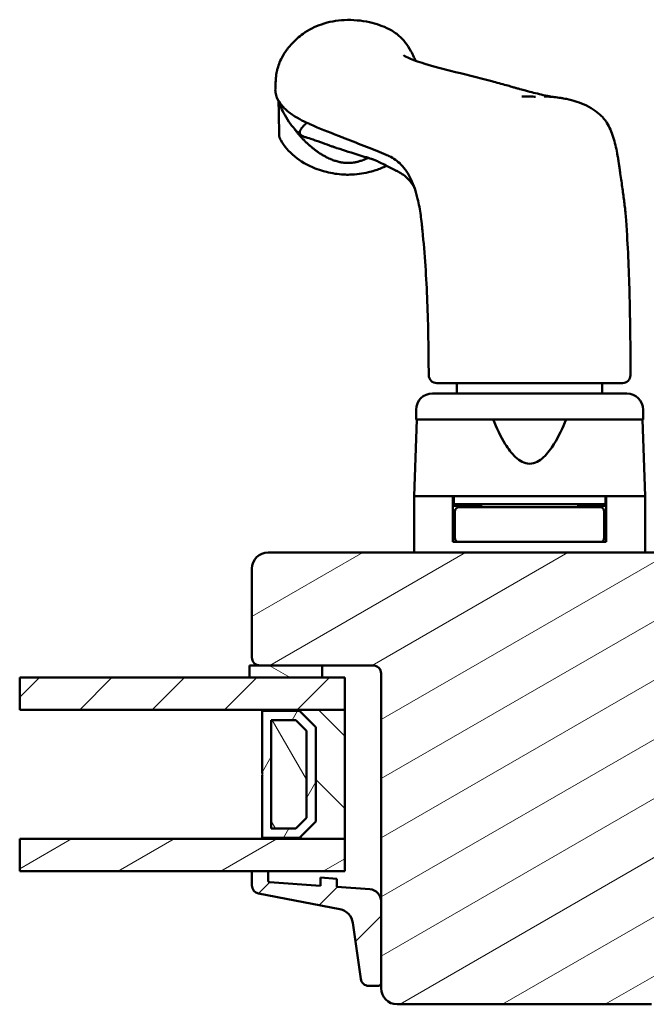
# Model space of a CAD drawing. Units: millimetres. Extents: x 13 to 821, y 10 to 287.
# Drawn here: x 268 to 306, y 60 to 121 of the extents above; entities that cross this region are included whole.
import ezdxf

# ---------------------------------------------------------------- set-up
doc = ezdxf.new("R2010")
doc.units = ezdxf.units.MM
for name, color, linetype, lineweight in [('Break Line (ISO)', 7, 'Continuous', 50), ('Hatch (ISO)', 8, 'Continuous', 18), ('Visible (ISO)', 7, 'Continuous', 50)]:
    doc.layers.add(name, color=color, linetype=linetype, lineweight=lineweight)
pattern_1 = [(30, (206.8576, 2e-07), (-1.5875, 2.74963), [])]
pattern_2 = [(45, (206.8576, 2e-07), (-2.24506, 2.24506), [])]

msp = doc.modelspace()

# ---------------------------------------------------------------- hatches: boundary and pattern name
at = {"layer": 'Hatch (ISO)'}
h = msp.add_hatch(dxfattribs=at)
h.set_pattern_fill('ANSI31', color=256, scale=25.4, angle=-14.999978, style=0)
h.set_pattern_definition(pattern_1)
edge = h.paths.add_edge_path()
edge.add_line((306.4787, 70.8176), (310.7237, 70.8176))
edge.add_line((310.7237, 70.8176), (310.9287, 71.0619))
edge.add_line((310.9287, 71.0619), (310.9302, 71.0638))
edge.add_line((310.9302, 71.0638), (310.9287, 71.0728))
edge.add_line((310.9287, 71.0728), (308.1483, 86.8413))
edge.add_ellipse((307.1634, 86.6676), major_axis=(-0.1736, 0.9848), ratio=1, start_angle=270, end_angle=350)
edge.add_line((307.1634, 87.6676), (282.9737, 87.6676))
edge.add_ellipse((282.9737, 86.6676), major_axis=(-1, 0), ratio=1, start_angle=270, end_angle=360)
edge.add_line((281.9737, 86.6676), (281.9737, 81.1676))
edge.add_ellipse((282.4737, 81.1676), major_axis=(0, -0.5), ratio=1, start_angle=270, end_angle=360)
edge.add_line((282.4737, 80.6676), (286.3237, 80.6676))
edge.add_line((286.3237, 80.6676), (289.4737, 80.6676))
edge.add_ellipse((289.4737, 80.1676), major_axis=(0.5, 0), ratio=1, start_angle=0, end_angle=90, ccw=False)
edge.add_line((289.9737, 80.1676), (289.9737, 66.0529))
edge.add_line((289.9737, 66.0529), (289.9737, 60.9617))
edge.add_line((289.9737, 60.9617), (289.9737, 60.6676))
edge.add_ellipse((290.9737, 60.6676), major_axis=(0, -1), ratio=1, start_angle=270, end_angle=360)
edge.add_line((290.9737, 59.6676), (306.7237, 59.6676))
edge.add_line((306.7237, 59.6676), (306.7237, 60.1676))
edge.add_line((306.7237, 60.1676), (313.9737, 60.1676))
edge.add_ellipse((313.9737, 61.1676), major_axis=(1, 0), ratio=1, start_angle=270, end_angle=360)
edge.add_line((314.9737, 61.1676), (314.9737, 61.4176))
edge.add_line((314.9737, 61.4176), (315.9737, 61.4176))
edge.add_ellipse((315.9737, 62.4176), major_axis=(1, 0), ratio=1, start_angle=270, end_angle=360)
edge.add_line((316.9737, 62.4176), (316.9737, 67.6676))
edge.add_ellipse((315.9737, 67.6676), major_axis=(0, 1), ratio=1, start_angle=270, end_angle=360)
edge.add_line((315.9737, 68.6676), (315.8287, 68.6676))
edge.add_line((315.8287, 68.6676), (315.7519, 68.6676))
edge.add_line((315.7519, 68.6676), (310.9737, 68.6676))
edge.add_line((310.9737, 68.6676), (310.9737, 68.8176))
edge.add_line((310.9737, 68.8176), (306.4787, 68.8176))
edge.add_line((306.4787, 68.8176), (306.4787, 69.0676))
edge.add_line((306.4787, 69.0676), (306.4787, 70.8176))
h = msp.add_hatch(dxfattribs=at)
h.set_pattern_fill('ANSI31', color=256, scale=25.4, angle=105.000246, style=0)
h.set_pattern_definition([(150.0002, (206.8576, 2e-07), (-1.58749, -2.74964), [])])
h.paths.add_polyline_path([(286.3237, 79.9176), (286.3237, 80.6676), (282.4737, 80.6676), (281.8237, 80.6676), (281.8237, 79.9176)])
h = msp.add_hatch(dxfattribs=at)
h.set_pattern_fill('ANSI31', color=256, scale=25.4, style=0)
h.set_pattern_definition(pattern_2)
h.paths.add_polyline_path([(267.5899, 77.9176), (267.5899, 79.9176), (281.8237, 79.9176), (286.3237, 79.9176), (287.7237, 79.9176), (287.7237, 77.9176), (282.5987, 77.9176)])
h = msp.add_hatch(dxfattribs=at)
h.set_pattern_fill('ANSI31', color=256, scale=25.4, angle=90.00021, style=0)
h.set_pattern_definition([(135.0002, (206.8576, 2e-07), (-2.24506, -2.24507), [])])
h.paths.add_polyline_path([(282.5987, 69.9176), (287.7237, 69.9176), (287.7237, 77.9176), (282.5987, 77.9176), (282.5987, 77.8476), (284.9237, 77.8476), (285.9237, 76.8476), (285.9237, 70.9876), (284.9237, 69.9876), (282.5987, 69.9876)])
h = msp.add_hatch(dxfattribs=at)
h.set_pattern_fill('ANSI31', color=256, scale=25.4, angle=14.999978, style=0)
h.set_pattern_definition([(60, (206.8576, 2e-07), (-2.74963, 1.5875), [])])
h.paths.add_polyline_path([(284.9237, 69.9876), (285.9237, 70.9876), (285.9237, 76.8476), (284.9237, 77.8476), (282.5987, 77.8476), (282.5987, 73.9676), (282.6487, 73.9176), (282.5987, 73.8676), (282.5987, 69.9876)])
h.paths.add_polyline_path([(283.1737, 70.5626), (283.1737, 77.2726), (284.6855, 77.2726), (285.3487, 76.6094), (285.3487, 71.2258), (284.6855, 70.5626)], flags=0)
h = msp.add_hatch(dxfattribs=at)
h.set_pattern_fill('ANSI31', color=256, scale=25.4, angle=75.000175, style=0)
h.set_pattern_definition([(120.0002, (206.8576, 2e-07), (-2.74963, -1.58751), [])])
h.paths.add_polyline_path([(283.1737, 70.5626), (284.6855, 70.5626), (285.3487, 71.2258), (285.3487, 76.6094), (284.6855, 77.2726), (283.1737, 77.2726)])
h = msp.add_hatch(dxfattribs=at)
h.set_pattern_fill('ANSI31', color=256, scale=25.4, angle=-14.999978, style=0)
h.set_pattern_definition(pattern_1)
h.paths.add_polyline_path([(267.5899, 67.9176), (267.5899, 69.9176), (282.5987, 69.9176), (287.7237, 69.9176), (287.7237, 67.9176), (282.9737, 67.9176), (281.9737, 67.9176)])
h = msp.add_hatch(dxfattribs=at)
h.set_pattern_fill('ANSI31', color=256, scale=25.4, style=0)
h.set_pattern_definition(pattern_2)
edge = h.paths.add_edge_path()
edge.add_ellipse((283.0737, 67.335), major_axis=(-0.0998, 0.007), ratio=1, start_angle=4, end_angle=90)
edge.add_line((283.0667, 67.2353), (286.2237, 67.0145))
edge.add_line((286.2237, 67.0145), (286.2237, 67.5157))
edge.add_line((286.2237, 67.5157), (287.2237, 67.4458))
edge.add_line((287.2237, 67.4458), (287.2237, 66.9446))
edge.add_line((287.2237, 66.9446), (289.276, 66.8011))
edge.add_ellipse((289.2237, 66.0529), major_axis=(0, 0.75), ratio=1, start_angle=270, end_angle=356, ccw=False)
edge.add_line((289.9737, 66.0529), (289.9737, 60.9617))
edge.add_ellipse((289.8237, 60.9617), major_axis=(0.15, 0), ratio=1, start_angle=270, end_angle=360, ccw=False)
edge.add_line((289.8237, 60.8117), (289.2091, 60.8117))
edge.add_ellipse((289.2091, 61.3117), major_axis=(0.07, -0.4951), ratio=1, start_angle=270, end_angle=351.955749, ccw=False)
edge.add_line((288.714, 61.2417), (288.2231, 64.7154))
edge.add_ellipse((287.2329, 64.5754), major_axis=(0.9817, -0.1903), ratio=1, start_angle=19.016831, end_angle=90)
edge.add_line((287.4232, 65.5572), (282.3785, 66.5353))
edge.add_ellipse((282.4737, 67.0261), major_axis=(0, -0.5), ratio=1, start_angle=270, end_angle=349.02742, ccw=False)
edge.add_line((281.9737, 67.0261), (281.9737, 67.9176))
edge.add_line((281.9737, 67.9176), (282.9737, 67.9176))
edge.add_line((282.9737, 67.9176), (282.9737, 67.335))

# ---------------------------------------------------------------- linework, layer by layer
at = {"layer": 'Break Line (ISO)'}
for p, q in [((267.5899, 77.9176), (267.5899, 79.9176)), ((267.5899, 67.9176), (267.5899, 69.9176))]:
    msp.add_line(p, q, dxfattribs=at)
at = {"layer": 'Visible (ISO)'}
for p, q in [((294.6737, 98.1676), (294.6737, 97.5176)), ((303.6737, 98.1676), (303.6737, 97.5176)), ((305.1987, 97.5176), (293.1487, 97.5176)), ((292.1487, 96.5176), (292.1487, 95.9176)), ((306.1987, 96.5176), (306.1987, 95.9176)), ((292.1895, 95.9176), (292.0237, 91.1676)), ((306.1987, 95.9176), (292.1487, 95.9176)), ((306.1578, 95.9176), (306.3237, 91.1676)), ((295.7739, 91.1676), (292.0237, 91.1676)), ((294.4237, 91.1676), (292.0237, 91.1676)), ((292.0237, 91.1676), (292.0237, 87.6676)), ((294.4237, 88.3176), (294.4237, 91.1676)), ((294.4737, 91.1676), (294.4737, 90.6676)), ((302.5734, 91.1676), (295.7739, 91.1676)), ((306.3237, 91.1676), (302.5734, 91.1676)), ((303.8737, 91.1676), (303.8737, 90.6676)), ((306.3237, 91.1676), (303.9237, 91.1676)), ((303.9237, 88.3176), (303.9237, 91.1676)), ((306.3237, 91.1676), (306.3237, 87.6676)), ((294.4737, 90.6676), (294.4237, 90.6676)), ((296.1737, 90.5676), (294.4237, 90.5676)), ((303.8737, 90.6676), (294.4737, 90.6676)), ((296.2314, 90.4676), (294.7987, 90.4676)), ((296.1737, 90.6676), (296.1737, 90.4676)), ((302.116, 90.4676), (296.2314, 90.4676)), ((303.5487, 90.4676), (302.116, 90.4676)), ((302.1737, 90.6676), (302.1737, 90.4676)), ((303.9237, 90.5676), (302.1737, 90.5676)), ((303.9237, 90.6676), (303.8737, 90.6676)), ((294.5487, 90.2176), (294.5487, 88.5676)), ((303.7987, 90.2176), (303.7987, 88.5676)), ((294.5487, 89.0676), (294.4237, 89.0676)), ((303.9237, 89.0676), (303.7987, 89.0676)), ((294.7987, 88.3176), (294.4237, 88.3176)), ((294.7987, 88.3176), (296.2314, 88.3176)), ((296.2314, 88.3176), (302.116, 88.3176)), ((302.116, 88.3176), (303.5487, 88.3176)), ((303.9237, 88.3176), (303.5487, 88.3176)), ((307.1634, 87.6676), (282.9737, 87.6676)), ((281.9737, 86.6676), (281.9737, 81.1676)), ((286.3237, 80.6676), (281.8237, 80.6676)), ((281.8237, 80.6676), (281.8237, 79.9176)), ((282.4737, 80.6676), (289.4737, 80.6676)), ((286.3237, 79.9176), (286.3237, 80.6676)), ((289.9737, 80.1676), (289.9737, 60.6676)), ((287.7237, 79.9176), (267.5899, 79.9176)), ((281.8237, 79.9176), (286.3237, 79.9176)), ((287.7237, 77.9176), (287.7237, 79.9176)), ((267.5899, 77.9176), (287.7237, 77.9176)), ((287.7237, 77.9176), (282.5987, 77.9176)), ((282.5987, 77.9176), (282.5987, 77.8476)), ((282.5987, 77.8476), (284.9237, 77.8476)), ((284.9237, 77.8476), (282.5987, 77.8476)), ((282.5987, 77.8476), (282.5987, 73.9676)), ((284.9237, 77.8476), (285.9237, 76.8476)), ((285.9237, 76.8476), (284.9237, 77.8476)), ((287.7237, 69.9176), (287.7237, 77.9176)), ((283.1737, 70.5626), (283.1737, 77.2726)), ((283.1737, 77.2726), (284.6855, 77.2726)), ((284.6855, 77.2726), (283.1737, 77.2726)), ((283.1737, 77.2726), (283.1737, 70.5626)), ((284.6855, 77.2726), (285.3487, 76.6094)), ((285.3487, 76.6094), (284.6855, 77.2726)), ((285.3487, 76.6094), (285.3487, 71.2258)), ((285.3487, 71.2258), (285.3487, 76.6094)), ((285.9237, 76.8476), (285.9237, 70.9876)), ((285.9237, 70.9876), (285.9237, 76.8476)), ((282.5987, 73.9676), (282.6487, 73.9176)), ((282.6487, 73.9176), (282.5987, 73.8676)), ((282.5987, 73.8676), (282.5987, 69.9876)), ((285.3487, 71.2258), (284.6855, 70.5626)), ((284.6855, 70.5626), (285.3487, 71.2258)), ((285.9237, 70.9876), (284.9237, 69.9876)), ((284.9237, 69.9876), (285.9237, 70.9876)), ((284.6855, 70.5626), (283.1737, 70.5626)), ((283.1737, 70.5626), (284.6855, 70.5626)), ((287.7237, 69.9176), (267.5899, 69.9176)), ((284.9237, 69.9876), (282.5987, 69.9876)), ((282.5987, 69.9876), (282.5987, 69.9176)), ((282.5987, 69.9876), (284.9237, 69.9876)), ((282.5987, 69.9176), (287.7237, 69.9176)), ((287.7237, 67.9176), (287.7237, 69.9176)), ((267.5899, 67.9176), (287.7237, 67.9176)), ((282.9737, 67.9176), (281.9737, 67.9176)), ((281.9737, 67.9176), (281.9737, 67.0261)), ((282.9737, 67.335), (282.9737, 67.9176)), ((286.2237, 67.0145), (283.0667, 67.2353)), ((287.2237, 67.4458), (286.2237, 67.5157)), ((286.2237, 67.5157), (286.2237, 67.0145)), ((287.2237, 66.9446), (287.2237, 67.4458)), ((282.3785, 66.5353), (287.4232, 65.5572)), ((289.276, 66.8011), (287.2237, 66.9446)), ((289.9737, 60.9617), (289.9737, 66.0529)), ((288.2231, 64.7154), (288.714, 61.2417)), ((289.2091, 60.8117), (289.8237, 60.8117)), ((290.9737, 59.6676), (306.7237, 59.6676))]:
    msp.add_line(p, q, dxfattribs=at)
for centre, radius, start, end in [((293.1487, 96.5176), 1, 90, 180), ((305.1987, 96.5176), 1, 0, 90), ((294.7987, 90.2176), 0.25, 90, 180), ((303.5487, 90.2176), 0.25, 0, 90), ((294.7987, 88.5676), 0.25, 180, 270), ((303.5487, 88.5676), 0.25, 270, 0), ((282.9737, 86.6676), 1, 90, 180), ((282.4737, 81.1676), 0.5, 180, 270), ((289.4737, 80.1676), 0.5, 0, 90), ((283.0737, 67.335), 0.1, 180, 266), ((282.4737, 67.0261), 0.5, 180, 259.02742), ((289.2237, 66.0529), 0.75, 0, 86), ((287.2329, 64.5754), 1, 8.044251, 79.02742), ((289.2091, 61.3117), 0.5, 188.044251, 270), ((289.8237, 60.9617), 0.15, 270, 0), ((290.9737, 60.6676), 1, 180, 270)]:
    msp.add_arc(centre, radius, start, end, dxfattribs=at)
for centre, major_axis, ratio, start_param, end_param in [((283.5732, 77.7699), (-0.0617, 39.606), 0.008864, 5.8343119, 5.9847782), ((293.4235, 98.6675), (-0.4991, 0.0376), 0.9988939, 0.0928973, 1.6460547), ((304.9228, 98.6675), (0.499, 0.0385), 0.9988451, 4.6352774, 6.1920383), ((305.4217, 98.6672), (-0.0002, -0.0366), 0.0441652, 1.3881337, 1.7445031)]:
    msp.add_ellipse(centre, major_axis=major_axis, ratio=ratio, start_param=start_param, end_param=end_param, dxfattribs=at)
for points, knots in [([(283.4934, 117.3901), (283.4979, 117.4081), (283.5026, 117.4266), (283.5115, 117.4624), (283.516, 117.4799), (283.5256, 117.5178), (283.5307, 117.5377), (283.5433, 117.5862), (283.5505, 117.6131), (283.5709, 117.6877), (283.5835, 117.7313), (283.6302, 117.8842), (283.6673, 117.9902), (283.7965, 118.2836), (283.8873, 118.455), (284.1242, 118.819), (284.273, 119.0114), (284.648, 119.4193), (284.8878, 119.6326), (285.4913, 120.0612), (285.8774, 120.2588), (286.7326, 120.5532), (287.2158, 120.6413), (288.2204, 120.6855), (288.7554, 120.6379), (289.6816, 120.4367), (290.0966, 120.292), (290.6912, 119.9802), (290.8977, 119.8489), (291.2202, 119.5743), (291.3531, 119.4335), (291.6033, 119.1116), (291.7201, 118.9267), (291.8913, 118.615), (291.9553, 118.4877), (292.046, 118.2898), (292.0776, 118.2167), (292.1071, 118.1449)], [0, 0, 0, 0, 0.0111913, 0.0111913, 0.022725, 0.022725, 0.0376486, 0.0376486, 0.0615482, 0.0615482, 0.1081947, 0.1081947, 0.2322438, 0.2322438, 0.3744123, 0.3744123, 0.5277583, 0.5277583, 0.7211371, 0.7211371, 0.9779116, 0.9779116, 1.2671062, 1.2671062, 1.5813729, 1.5813729, 1.8539239, 1.8539239, 2.0116432, 2.0116432, 2.1313329, 2.1313329, 2.2605334, 2.2605334, 2.3447168, 2.3447168, 2.3942419, 2.3942419, 2.3942419, 2.3942419]), ([(291.3522, 118.4833), (291.3522, 118.4833), (291.3542, 118.4819), (291.3829, 118.4633), (291.4874, 118.4034), (291.8298, 118.2459), (292.1079, 118.1363), (292.9821, 117.8592), (293.6139, 117.6885), (295.0874, 117.3125), (295.96, 117.1018), (297.1344, 116.7915), (297.4335, 116.71), (297.8436, 116.5932), (297.9563, 116.5605), (298.1476, 116.5041), (298.2285, 116.4801), (298.3144, 116.4544), (298.3218, 116.4522), (298.3318, 116.4492), (298.3346, 116.4484), (298.3394, 116.4469), (298.3413, 116.4463), (298.3457, 116.445), (298.3486, 116.4442), (298.3598, 116.4409), (298.366, 116.439), (298.3736, 116.4368), (298.3757, 116.4363), (298.3836, 116.434), (298.3889, 116.4326), (298.4033, 116.4286), (298.4123, 116.4261), (298.4341, 116.4202), (298.4472, 116.4166), (298.4994, 116.4024), (298.5384, 116.3918), (298.6939, 116.3499), (298.8094, 116.3193), (299.2654, 116.2006), (299.5953, 116.119), (300.0715, 116.0065), (300.2429, 115.9674), (300.4498, 115.9225), (300.509, 115.9103), (300.555, 115.901)], [0.7332312, 0.7332312, 0.7332312, 0.7332312, 0.7895274, 0.7895274, 1.129488, 1.129488, 1.6102011, 1.6102011, 2.1769767, 2.1769767, 2.8578183, 2.8578183, 3.0897003, 3.0897003, 3.1768533, 3.1768533, 3.2422317, 3.2422317, 3.2483595, 3.2483595, 3.2506575, 3.2506575, 3.2524048, 3.2524048, 3.2568457, 3.2568457, 3.2702318, 3.2702318, 3.2809208, 3.2809208, 3.2889606, 3.2889606, 3.2968315, 3.2968315, 3.3086326, 3.3086326, 3.3440361, 3.3440361, 3.4502533, 3.4502533, 3.7693635, 3.7693635, 3.971106, 3.971106, 4.0668359, 4.0668359, 4.0668359, 4.0668359]), ([(283.4934, 117.3901), (283.4911, 117.3807), (283.4888, 117.369), (283.4864, 117.3548), (283.4775, 117.3007), (283.4686, 117.2115), (283.4597, 117.0883)], [0.56697351, 0.56697351, 0.56697351, 0.56697351, 0.65674441, 0.65674441, 0.65674441, 1, 1, 1, 1]), ([(283.4597, 117.0883), (283.4518, 116.9782), (283.4429, 116.8229), (283.4309, 116.5668), (283.4268, 116.4706), (283.4199, 116.3013), (283.4331, 116.1033), (283.5071, 115.8819), (283.6212, 115.6492), (283.6984, 115.5273), (283.8546, 115.3364), (283.9134, 115.2715), (284.0467, 115.1391), (284.1216, 115.0713), (284.3706, 114.8671), (284.5686, 114.7297), (284.9739, 114.4955), (285.1628, 114.3984), (285.3672, 114.3014)], [0, 0, 0, 0, 0.1097823, 0.1243389, 0.1680088, 0.1680088, 0.3135751, 0.4591414, 0.4591414, 0.6047077, 0.6047077, 0.6774908, 0.6774908, 0.750274, 0.750274, 0.8958403, 0.8958403, 1, 1, 1, 1]), ([(285.0141, 113.5276), (284.8808, 113.6446), (284.7486, 113.7716), (284.4898, 114.0559), (284.3701, 114.2105), (284.1351, 114.5532), (284.0309, 114.7346), (283.8642, 115.0587), (283.7985, 115.1996), (283.6682, 115.4992), (283.5994, 115.6699), (283.5213, 115.8609)], [0, 0, 0, 0, 0.11201835, 0.11201835, 0.2509221, 0.2509221, 0.4217163, 0.4217163, 0.55243533, 0.55243533, 0.68544717, 0.68544717, 0.68544717, 0.68544717]), ([(298.6901, 115.9177), (298.6901, 115.9177), (298.6905, 115.9177), (298.6914, 115.9177), (298.6921, 115.9177), (298.6952, 115.9177), (298.6979, 115.9177), (298.709, 115.9177), (298.7179, 115.9177), (298.7533, 115.9177), (298.7793, 115.9177), (298.8767, 115.9177), (298.9355, 115.9177), (299.0169, 115.9177), (299.0453, 115.9177), (299.0769, 115.9177), (299.0847, 115.9177), (299.0947, 115.9177), (299.0974, 115.9177), (299.1001, 115.9177), (299.1001, 115.9177), (299.1002, 115.9177), (299.1003, 115.9177), (299.1005, 115.9177), (299.1072, 115.9177), (299.1151, 115.9177), (299.1196, 115.9177), (299.1376, 115.9177), (299.151, 115.9177), (299.205, 115.9175), (299.2454, 115.9172), (299.3465, 115.9162), (299.4072, 115.9152), (299.4905, 115.9135), (299.5132, 115.9129), (299.5381, 115.9123), (299.5402, 115.9123), (299.5425, 115.9122), (299.5427, 115.9122), (299.5431, 115.9122), (299.5432, 115.9122), (299.5434, 115.9122), (299.5434, 115.9122), (299.5435, 115.9122), (299.5435, 115.9122), (299.5435, 115.9122)], [0.23058331, 0.23058331, 0.23058331, 0.23058331, 0.23278673, 0.23278673, 0.23623285, 0.23623285, 0.24657044, 0.24657044, 0.27757987, 0.27757987, 0.37060705, 0.37060705, 0.64980031, 0.64980031, 0.85913944, 0.85913944, 0.9376309, 0.9376309, 0.96706482, 0.96706482, 0.96775468, 0.96775468, 0.96842877, 0.96842877, 0.97047723, 0.97047723, 0.97317361, 0.97317361, 0.9812629, 0.9812629, 1.00553113, 1.00553113, 1.04193631, 1.04193631, 1.0555869, 1.0555869, 1.05686663, 1.05686663, 1.0569866, 1.0569866, 1.05707086, 1.05707086, 1.05709193, 1.05709193, 1.05709202, 1.05709202, 1.05709202, 1.05709202]), ([(300.0806, 115.9266), (300.0806, 115.9266), (300.0808, 115.9266), (300.0823, 115.9265), (300.0853, 115.9264), (300.0933, 115.9262), (300.0984, 115.926), (300.1104, 115.9256), (300.1176, 115.9253), (300.1376, 115.9246), (300.151, 115.9242), (300.1899, 115.9227), (300.2163, 115.9216), (300.3017, 115.9177), (300.3618, 115.9144), (300.5123, 115.9048), (300.6037, 115.8976), (300.8318, 115.8753), (300.9713, 115.8576), (301.1196, 115.8343), (301.1393, 115.8311), (301.1642, 115.8269), (301.171, 115.8257), (301.1875, 115.8229), (301.1944, 115.8218), (301.2083, 115.8193), (301.2146, 115.8182), (301.24, 115.8138), (301.2592, 115.8104), (301.3367, 115.7962), (301.3968, 115.7845), (301.647, 115.7323), (301.8589, 115.6806), (302.2871, 115.5415), (302.5059, 115.4562), (302.8967, 115.2677), (303.0779, 115.1601), (303.3859, 114.9382), (303.5107, 114.8307), (303.6631, 114.6751), (303.6961, 114.6398), (303.7492, 114.5798), (303.7707, 114.5545), (303.7912, 114.5297), (303.7916, 114.5291), (303.7923, 114.5283), (303.7925, 114.5281), (303.7927, 114.5278), (303.7928, 114.5277), (303.793, 114.5275), (303.793, 114.5274), (303.7931, 114.5274), (303.7931, 114.5273), (303.7961, 114.5237), (303.8023, 114.5161), (303.8206, 114.4934), (303.834, 114.4762), (303.8871, 114.4061), (303.925, 114.3512), (304.044, 114.1634), (304.1161, 114.0225), (304.2455, 113.7277), (304.3025, 113.5704), (304.4592, 113.0751), (304.5342, 112.7367), (304.6097, 112.3323), (304.6229, 112.2579), (304.6448, 112.1282), (304.6541, 112.0718), (304.668, 111.9838), (304.6726, 111.9543), (304.6783, 111.9174), (304.6794, 111.91), (304.6824, 111.8907), (304.6841, 111.8797), (304.6872, 111.8592), (304.6887, 111.8491), (304.695, 111.8082), (304.6998, 111.7762), (304.7191, 111.6475), (304.7316, 111.5626), (304.76, 111.3683), (304.7757, 111.259), (304.8378, 110.8251), (304.8817, 110.509), (304.9621, 109.9238), (304.9989, 109.6529), (305.0343, 109.3924)], [4.4673611, 4.4673611, 4.4673611, 4.4673611, 4.4689976, 4.4689976, 4.4735335, 4.4735335, 4.4780214, 4.4780214, 4.4832294, 4.4832294, 4.491951, 4.491951, 4.5082297, 4.5082297, 4.5443958, 4.5443958, 4.6003636, 4.6003636, 4.6844411, 4.6844411, 4.6974443, 4.6974443, 4.702635, 4.702635, 4.7115719, 4.7115719, 4.7189092, 4.7189092, 4.7409216, 4.7409216, 4.8069765, 4.8069765, 5.0061632, 5.0061632, 5.1722621, 5.1722621, 5.3477065, 5.3477065, 5.5092944, 5.5092944, 5.5505759, 5.5505759, 5.5803504, 5.5803504, 5.581048, 5.581048, 5.5813254, 5.5813254, 5.5814641, 5.5814641, 5.5815335, 5.5815335, 5.5815682, 5.5815682, 5.5860076, 5.5860076, 5.5993282, 5.5993282, 5.6393746, 5.6393746, 5.7328736, 5.7328736, 5.8367935, 5.8367935, 6.0610473, 6.0610473, 6.1117732, 6.1117732, 6.1498844, 6.1498844, 6.1677968, 6.1677968, 6.172279, 6.172279, 6.1798021, 6.1798021, 6.1869396, 6.1869396, 6.2083749, 6.2083749, 6.2733348, 6.2733348, 6.357952, 6.357952, 6.6119824, 6.6119824, 6.8475813, 6.8475813, 6.8475813, 6.8475813]), ([(285.3672, 114.3014), (285.3485, 114.2828), (285.2984, 114.2332), (285.2433, 114.1776), (285.1904, 114.1225), (285.1505, 114.0798), (285.1133, 114.0377), (285.0832, 114.0018), (285.0594, 113.9722), (285.0374, 113.943), (285.0211, 113.9198), (285.0056, 113.8967), (284.9845, 113.8626), (284.9612, 113.8179), (284.9447, 113.7745), (284.9369, 113.7428), (284.9321, 113.7117), (284.9314, 113.6838), (284.9355, 113.6543), (284.9411, 113.6327), (284.9485, 113.6134), (284.9588, 113.5928), (284.9718, 113.5727), (284.989, 113.5517), (285.0077, 113.5329), (285.0291, 113.5147), (285.0533, 113.4972), (285.1165, 113.458), (285.1992, 113.424), (285.2885, 113.3998), (285.303, 113.3961)], [0, 0, 0, 0, 0.015625, 0.04166667, 0.046875, 0.0625, 0.078125, 0.08333333, 0.09375, 0.10416667, 0.109375, 0.11458333, 0.125, 0.140625, 0.15625, 0.16666667, 0.171875, 0.1875, 0.1953125, 0.203125, 0.2109375, 0.2167719, 0.2265625, 0.234375, 0.2421875, 0.25, 0.2578125, 0.265625, 0.3046875, 0.31196832, 0.31196832, 0.31196832, 0.31196832]), ([(285.3672, 114.3014), (285.4484, 114.2628), (285.5321, 114.2243), (286.131, 113.9555), (286.8259, 113.6852), (287.54, 113.4056), (287.683, 113.3493), (288.1621, 113.1615), (288.6445, 112.9807), (289.5035, 112.6491), (289.9493, 112.4714), (290.354, 112.2921), (290.4152, 112.2648), (290.7218, 112.1211), (290.9914, 111.9271), (291.3273, 111.5834), (291.4393, 111.4459), (291.5772, 111.2426), (291.6107, 111.1904), (291.7077, 111.0296), (291.7681, 110.9169), (291.9096, 110.6209), (291.9859, 110.4307), (292.1235, 110.0241), (292.1851, 109.8068), (292.3164, 109.2542), (292.404, 108.7708), (292.4688, 108.2505), (292.5039, 107.9352), (292.675, 106.3283), (292.7785, 104.6956), (292.8954, 101.7146), (292.9189, 100.2028), (292.923, 98.6713)], [0, 0, 0, 0, 0.00829681, 0.00829681, 0.05788197, 0.06663229, 0.06663229, 0.07538262, 0.18330326, 0.18330326, 0.2912239, 0.29997422, 0.29997422, 0.31397399, 0.43997188, 0.43997188, 0.5099707, 0.5099707, 0.53331615, 0.53331615, 0.56664305, 0.56664305, 0.61664681, 0.61664681, 0.66665056, 0.66665056, 0.73749033, 0.76665807, 0.76665807, 0.77832517, 0.88332904, 0.88332904, 0.98848746, 0.98848746, 0.98848746, 0.98848746]), ([(284.5948, 113.9411), (284.5999, 113.9338), (284.6051, 113.9266), (284.6103, 113.9193), (284.6326, 113.888), (284.6553, 113.8568), (284.6786, 113.8255), (284.6971, 113.8006), (284.716, 113.7756), (284.7352, 113.7507), (284.7543, 113.7258), (284.7738, 113.7008), (284.7937, 113.6759), (284.8135, 113.651), (284.8337, 113.6261), (284.8541, 113.6013), (284.8746, 113.5764), (284.8955, 113.5516), (284.9167, 113.5267), (284.9378, 113.5019), (284.9593, 113.4771), (284.9812, 113.4523), (285.0031, 113.4276), (285.0253, 113.4028), (285.0478, 113.3781), (285.0704, 113.3534), (285.0933, 113.3287), (285.1165, 113.3041), (285.1398, 113.2794), (285.1634, 113.2548), (285.1874, 113.2302), (285.2113, 113.2056), (285.2356, 113.1811), (285.2602, 113.1566), (285.2848, 113.1322), (285.3098, 113.1078), (285.335, 113.0836), (285.3602, 113.0593), (285.3858, 113.0352), (285.4116, 113.0112), (285.4374, 112.9872), (285.4635, 112.9633), (285.4899, 112.9396), (285.5163, 112.9158), (285.543, 112.8922), (285.57, 112.8687), (285.588, 112.853), (285.6061, 112.8374), (285.6244, 112.8219), (285.661, 112.7908), (285.6982, 112.76), (285.7359, 112.7295), (285.7643, 112.7066), (285.7929, 112.6839), (285.822, 112.6613), (285.851, 112.6387), (285.8804, 112.6164), (285.9101, 112.5942), (285.9399, 112.572), (285.97, 112.55), (286.0005, 112.5281), (286.0226, 112.5123), (286.045, 112.4965), (286.0676, 112.4809), (286.1072, 112.4535), (286.1474, 112.4264), (286.1884, 112.3996), (286.2206, 112.3786), (286.2532, 112.3579), (286.2863, 112.3374), (286.3194, 112.3169), (286.3529, 112.2968), (286.3868, 112.2769), (286.4208, 112.2571), (286.4551, 112.2376), (286.4899, 112.2185), (286.5163, 112.204), (286.5429, 112.1898), (286.5697, 112.1758), (286.6025, 112.1586), (286.6356, 112.1419), (286.6691, 112.1256), (286.7165, 112.1025), (286.7647, 112.0803), (286.8136, 112.0589), (286.8508, 112.0427), (286.8885, 112.027), (286.9267, 112.012), (286.9649, 111.9969), (287.0036, 111.9824), (287.0428, 111.9686), (287.082, 111.9547), (287.1218, 111.9416), (287.1621, 111.9291), (287.2025, 111.9167), (287.2434, 111.905), (287.2847, 111.8943), (287.3259, 111.8835), (287.3676, 111.8736), (287.4093, 111.8647), (287.4428, 111.8576), (287.4763, 111.8511), (287.5101, 111.8453), (287.5438, 111.8394), (287.5777, 111.8343), (287.6118, 111.8298), (287.6459, 111.8253), (287.6802, 111.8215), (287.7146, 111.8184), (287.7458, 111.8157), (287.7771, 111.8135), (287.8086, 111.8119), (287.838, 111.8105), (287.8676, 111.8096), (287.8973, 111.8092), (287.9287, 111.8089), (287.9602, 111.8092), (287.9915, 111.8101), (288.0201, 111.8109), (288.0485, 111.8123), (288.0769, 111.8141), (288.1157, 111.8167), (288.1543, 111.8202), (288.1928, 111.8245), (288.2417, 111.8301), (288.2903, 111.8371), (288.3387, 111.8455), (288.3727, 111.8514), (288.4067, 111.858), (288.4403, 111.8652), (288.4687, 111.8713), (288.4969, 111.8777), (288.5249, 111.8846), (288.5591, 111.8931), (288.5931, 111.9021), (288.6266, 111.9117), (288.6673, 111.9233), (288.7074, 111.9357), (288.747, 111.9489), (288.7867, 111.962), (288.8259, 111.9759), (288.8646, 111.9904), (288.9227, 112.0122), (288.9799, 112.0354), (289.0361, 112.06), (289.0736, 112.0764), (289.1107, 112.0933), (289.1474, 112.1108), (289.156, 112.1149), (289.1646, 112.119), (289.1732, 112.1232)], [0.21449684, 0.21449684, 0.21449684, 0.21449684, 0.2167719, 0.2167719, 0.2167719, 0.2265625, 0.2265625, 0.2265625, 0.234375, 0.234375, 0.234375, 0.2421875, 0.2421875, 0.2421875, 0.25, 0.25, 0.25, 0.2578125, 0.2578125, 0.2578125, 0.265625, 0.265625, 0.265625, 0.2734375, 0.2734375, 0.2734375, 0.28125, 0.28125, 0.28125, 0.2890625, 0.2890625, 0.2890625, 0.296875, 0.296875, 0.296875, 0.3046875, 0.3046875, 0.3046875, 0.3125, 0.3125, 0.3125, 0.3203125, 0.3203125, 0.3203125, 0.328125, 0.328125, 0.328125, 0.33333333, 0.33333333, 0.33333333, 0.34375, 0.34375, 0.34375, 0.3515625, 0.3515625, 0.3515625, 0.359375, 0.359375, 0.359375, 0.3671875, 0.3671875, 0.3671875, 0.37286351, 0.37286351, 0.37286351, 0.3828125, 0.3828125, 0.3828125, 0.390625, 0.390625, 0.390625, 0.3984375, 0.3984375, 0.3984375, 0.40625, 0.40625, 0.40625, 0.41217441, 0.41217441, 0.41217441, 0.4194246, 0.4194246, 0.4194246, 0.4296875, 0.4296875, 0.4296875, 0.4375, 0.4375, 0.4375, 0.4453125, 0.4453125, 0.4453125, 0.453125, 0.453125, 0.453125, 0.4609375, 0.4609375, 0.4609375, 0.46875, 0.46875, 0.46875, 0.475, 0.475, 0.475, 0.48125, 0.48125, 0.48125, 0.4875, 0.4875, 0.4875, 0.49315359, 0.49315359, 0.49315359, 0.4984375, 0.4984375, 0.4984375, 0.50402877, 0.50402877, 0.50402877, 0.50912854, 0.50912854, 0.50912854, 0.51611508, 0.51611508, 0.51611508, 0.525, 0.525, 0.525, 0.53125, 0.53125, 0.53125, 0.53651416, 0.53651416, 0.53651416, 0.54296875, 0.54296875, 0.54296875, 0.55078125, 0.55078125, 0.55078125, 0.55859375, 0.55859375, 0.55859375, 0.5703125, 0.5703125, 0.5703125, 0.578125, 0.578125, 0.578125, 0.57996346, 0.57996346, 0.57996346, 0.57996346]), ([(290.3151, 111.63), (290.2862, 111.616), (290.2572, 111.6022), (290.015, 111.4906), (289.7916, 111.406), (289.4414, 111.2983), (289.3185, 111.2649), (288.8189, 111.1464), (288.4266, 111.0909), (287.9133, 111.0786), (287.7913, 111.0803), (287.3026, 111.1046), (286.9365, 111.162), (286.5268, 111.264), (286.4683, 111.2796), (286.2357, 111.3452), (286.0644, 111.4025), (285.4218, 111.6543), (284.9791, 111.9112), (284.2646, 112.5084), (283.976, 112.8453), (283.7408, 113.2641), (283.7181, 113.3078), (283.6965, 113.35)], [0.5703122, 0.5703122, 0.5703122, 0.5703122, 0.5905587, 0.5905587, 0.7381169, 0.7381169, 0.8159337, 0.8159337, 1.0509826, 1.0509826, 1.124069, 1.124069, 1.3447448, 1.3447448, 1.3817338, 1.3817338, 1.492856, 1.492856, 1.8114835, 1.8114835, 2.1108717, 2.1108717, 2.1458212, 2.1458212, 2.1458212, 2.1458212]), ([(289.5271, 112.0137), (289.526, 112.0141), (289.5243, 112.0147), (289.5186, 112.0166), (289.5136, 112.0183), (289.4987, 112.0231), (289.4886, 112.0262), (289.4586, 112.0355), (289.4351, 112.0427), (289.3942, 112.0553), (289.3754, 112.0611), (289.3, 112.0842), (289.2435, 112.1016), (289.018, 112.1709), (288.8497, 112.2226), (288.1807, 112.4291), (287.6872, 112.5845), (287.2269, 112.7345), (287.2116, 112.7395), (287.1849, 112.7482), (287.1735, 112.7519), (287.145, 112.7613), (287.1289, 112.7666), (287.1091, 112.7735), (287.1052, 112.7748), (287.1005, 112.7765), (287.0998, 112.7767), (287.0988, 112.7771), (287.0985, 112.7772), (287.0981, 112.7773), (287.098, 112.7773), (287.0938, 112.7788), (287.0916, 112.7796), (287.0793, 112.7839), (287.0702, 112.7871), (287.0347, 112.7998), (287.0094, 112.8089), (286.9123, 112.844), (286.8458, 112.8682), (286.5785, 112.9653), (286.3926, 113.0329), (285.9922, 113.1757), (285.7905, 113.2454), (285.4679, 113.3505), (285.347, 113.385), (285.303, 113.3961)], [1.8681275, 1.8681275, 1.8681275, 1.8681275, 1.8787523, 1.8787523, 1.8945286, 1.8945286, 1.9103301, 1.9103301, 1.9279898, 1.9279898, 1.9430889, 1.9430889, 1.9883863, 1.9883863, 2.1242811, 2.1242811, 2.5324391, 2.5324391, 2.546542, 2.546542, 2.5571537, 2.5571537, 2.5674633, 2.5674633, 2.5700187, 2.5700187, 2.5704978, 2.5704978, 2.5706613, 2.5706613, 2.5707431, 2.5707431, 2.5733597, 2.5733597, 2.5812113, 2.5812113, 2.6047857, 2.6047857, 2.675507, 2.675507, 2.8877725, 2.8877725, 3.1762918, 3.1762918, 3.4776461, 3.4776461, 3.4776461, 3.4776461]), ([(292.0461, 110.2526), (292.0378, 110.2695), (292.0273, 110.2899), (292.0009, 110.3381), (291.9845, 110.3667), (291.957, 110.4113), (291.9465, 110.4279), (291.9247, 110.4616), (291.9134, 110.4787), (291.8976, 110.5019), (291.8812, 110.526), (291.8584, 110.5592), (291.8496, 110.5716), (291.8245, 110.6064), (291.8088, 110.6273), (291.7441, 110.71), (291.6914, 110.77), (291.464, 110.9999), (291.2889, 111.1312), (291.0214, 111.2714), (291.0194, 111.2725), (291.0167, 111.2739), (291.0159, 111.2743), (291.0151, 111.2747), (291.0149, 111.2748), (291.0147, 111.2749), (291.0146, 111.275), (291.0145, 111.275), (291.0145, 111.275), (291.0144, 111.2751), (291.0144, 111.2751), (291.013, 111.2758), (291.0088, 111.278), (290.9977, 111.2838), (290.9896, 111.288), (290.958, 111.3045), (290.9372, 111.3153), (290.8632, 111.3537), (290.8102, 111.381), (290.596, 111.4903), (290.4312, 111.5726), (290.1399, 111.7167), (290.0141, 111.7785), (289.841, 111.8637), (289.7938, 111.8869), (289.6744, 111.9458), (289.622, 111.9716), (289.573, 111.9939), (289.5618, 111.9989), (289.5452, 112.0061), (289.5397, 112.0084), (289.5316, 112.0118), (289.5289, 112.013), (289.5253, 112.0145), (289.5232, 112.0153), (289.5229, 112.0155)], [0.2733314, 0.2733314, 0.2733314, 0.2733314, 0.345678, 0.345678, 0.4262642, 0.4262642, 0.4640528, 0.4640528, 0.5005358, 0.5005358, 0.5214944, 0.5214944, 0.5565887, 0.5565887, 0.610893, 0.610893, 0.773828, 0.773828, 1.2570185, 1.2570185, 1.2606201, 1.2606201, 1.2619707, 1.2619707, 1.2622239, 1.2622239, 1.2623875, 1.2623875, 1.2624284, 1.2624284, 1.2624488, 1.2624488, 1.2650655, 1.2650655, 1.2729176, 1.2729176, 1.296517, 1.296517, 1.3545113, 1.3545113, 1.5285071, 1.5285071, 1.6589925, 1.6589925, 1.7079242, 1.7079242, 1.7828306, 1.7828306, 1.8068843, 1.8068843, 1.8190469, 1.8190469, 1.8249812, 1.8249812, 1.8271461, 1.8271461, 1.8271461, 1.8271461]), ([(305.4233, 98.6735), (305.421, 100.2024), (305.4078, 101.7123), (305.3393, 104.6922), (305.2784, 106.3257), (305.1729, 107.9349), (305.1516, 108.2463), (305.117, 108.6962), (305.0714, 109.1199), (305.0343, 109.3924)], [0.01062459, 0.01062459, 0.01062459, 0.01062459, 0.10709867, 0.10709867, 0.20348747, 0.21419733, 0.21419733, 0.240972, 0.29566555, 0.29566555, 0.29566555, 0.29566555]), ([(292.9231, 98.6587), (292.9231, 98.6608), (292.9231, 98.6629), (292.923, 98.6672), (292.923, 98.6693), (292.923, 98.6713)], [0.0000015223, 0.0000015223, 0.0000015223, 0.0000015223, 0.0012699418, 0.0012699418, 0.0025541648, 0.0025541648, 0.0025541648, 0.0025541648]), ([(304.9227, 98.1676), (304.886, 98.1676), (304.8497, 98.1676), (304.8135, 98.1676), (304.8129, 98.1676), (304.8122, 98.1676), (304.8116, 98.1676), (304.8074, 98.1676), (304.8034, 98.1676), (304.7992, 98.1676), (304.7987, 98.1676), (304.7983, 98.1676), (304.7978, 98.1676), (304.7959, 98.1676), (304.794, 98.1676), (304.792, 98.1676), (304.7895, 98.1676), (304.7863, 98.1676), (304.7818, 98.1676), (304.7813, 98.1676), (304.7807, 98.1676), (304.7802, 98.1676), (304.762, 98.1676), (304.7283, 98.1676), (304.6787, 98.1676), (304.6779, 98.1676), (304.6771, 98.1676), (304.6763, 98.1676), (304.6269, 98.1676), (304.5621, 98.1676), (304.4808, 98.1676), (304.4765, 98.1676), (304.4722, 98.1676), (304.4679, 98.1676), (304.43, 98.1676), (304.3887, 98.1676), (304.3437, 98.1676), (304.2936, 98.1676), (304.2391, 98.1676), (304.1812, 98.1676), (304.175, 98.1676), (304.1688, 98.1676), (304.1625, 98.1676), (304.0438, 98.1676), (303.9093, 98.1676), (303.762, 98.1676), (303.626, 98.1676), (303.4787, 98.1676), (303.3176, 98.1676), (303.3054, 98.1676), (303.293, 98.1676), (303.2806, 98.1676), (303.119, 98.1676), (302.9468, 98.1676), (302.7665, 98.1676), (302.7517, 98.1676), (302.7368, 98.1676), (302.7218, 98.1676), (302.5407, 98.1676), (302.3517, 98.1676), (302.1535, 98.1676), (302.1344, 98.1676), (302.1151, 98.1676), (302.0958, 98.1676), (301.8986, 98.1676), (301.6917, 98.1676), (301.4809, 98.1676), (301.4607, 98.1676), (301.4404, 98.1676), (301.4201, 98.1676), (301.2083, 98.1676), (300.9919, 98.1676), (300.7718, 98.1676), (300.7475, 98.1676), (300.7231, 98.1676), (300.6988, 98.1676), (300.4809, 98.1676), (300.2591, 98.1676), (300.0332, 98.1676), (300.0074, 98.1676), (299.9815, 98.1676), (299.9557, 98.1676), (299.73, 98.1676), (299.5035, 98.1676), (299.2782, 98.1676), (299.2509, 98.1676), (299.2236, 98.1676), (299.1962, 98.1676), (299.068, 98.1676), (298.9398, 98.1676), (298.8123, 98.1676), (298.717, 98.1676), (298.6218, 98.1676), (298.5266, 98.1676), (298.4947, 98.1676), (298.4629, 98.1676), (298.431, 98.1676), (298.2129, 98.1676), (297.9941, 98.1676), (297.7801, 98.1676), (297.7467, 98.1676), (297.7133, 98.1676), (297.6801, 98.1676), (297.4347, 98.1676), (297.1954, 98.1676), (296.962, 98.1676), (296.7638, 98.1676), (296.5695, 98.1676), (296.3803, 98.1676), (296.3467, 98.1676), (296.3133, 98.1676), (296.28, 98.1676), (296.0943, 98.1676), (295.9166, 98.1676), (295.7472, 98.1676), (295.5475, 98.1676), (295.3591, 98.1676), (295.1818, 98.1676), (295.1521, 98.1676), (295.1228, 98.1676), (295.0938, 98.1676), (295.0361, 98.1676), (294.9795, 98.1676), (294.9242, 98.1676), (294.8412, 98.1676), (294.761, 98.1676), (294.6847, 98.1676), (294.6582, 98.1676), (294.632, 98.1676), (294.6063, 98.1676), (294.4849, 98.1676), (294.3733, 98.1676), (294.2716, 98.1676), (294.2495, 98.1676), (294.2278, 98.1676), (294.2065, 98.1676), (294.1098, 98.1676), (294.0228, 98.1676), (293.946, 98.1676), (293.9286, 98.1676), (293.9118, 98.1676), (293.8954, 98.1676), (293.8678, 98.1676), (293.8418, 98.1676), (293.8176, 98.1676), (293.779, 98.1676), (293.7447, 98.1676), (293.7145, 98.1676), (293.7029, 98.1676), (293.6918, 98.1676), (293.6814, 98.1676), (293.6543, 98.1676), (293.6315, 98.1676), (293.6129, 98.1676), (293.6018, 98.1676), (293.5921, 98.1676), (293.584, 98.1676), (293.5787, 98.1676), (293.574, 98.1676), (293.57, 98.1676), (293.5649, 98.1676), (293.5612, 98.1676), (293.5582, 98.1676), (293.5552, 98.1676), (293.5529, 98.1676), (293.5504, 98.1676), (293.5475, 98.1676), (293.5445, 98.1676), (293.5414, 98.1676), (293.5393, 98.1676), (293.5372, 98.1676), (293.5351, 98.1676), (293.4966, 98.1676), (293.4601, 98.1676), (293.4236, 98.1676)], [0, 0, 0, 0, 0.005715469, 0.005715469, 0.005715469, 0.005819252, 0.005819252, 0.005819252, 0.006472286, 0.006472286, 0.006472286, 0.006546659, 0.006546659, 0.006546659, 0.006850704, 0.006850704, 0.006850704, 0.007229454, 0.007229454, 0.007229454, 0.007274065, 0.007274065, 0.007274065, 0.008728878, 0.008728878, 0.008728878, 0.00875196, 0.00875196, 0.00875196, 0.010183691, 0.010183691, 0.010183691, 0.010258598, 0.010258598, 0.010258598, 0.010911098, 0.010911098, 0.010911098, 0.011638504, 0.011638504, 0.011638504, 0.011716319, 0.011716319, 0.011716319, 0.013188407, 0.013188407, 0.013188407, 0.01454813, 0.01454813, 0.01454813, 0.014651855, 0.014651855, 0.014651855, 0.016002943, 0.016002943, 0.016002943, 0.016114039, 0.016114039, 0.016114039, 0.017457756, 0.017457756, 0.017457756, 0.017587555, 0.017587555, 0.017587555, 0.018912569, 0.018912569, 0.018912569, 0.019039745, 0.019039745, 0.019039745, 0.020367382, 0.020367382, 0.020367382, 0.020513814, 0.020513814, 0.020513814, 0.021822195, 0.021822195, 0.021822195, 0.021971752, 0.021971752, 0.021971752, 0.023277008, 0.023277008, 0.023277008, 0.023435229, 0.023435229, 0.023435229, 0.024177379, 0.024177379, 0.024177379, 0.024731821, 0.024731821, 0.024731821, 0.02491713, 0.02491713, 0.02491713, 0.026186634, 0.026186634, 0.026186634, 0.026385069, 0.026385069, 0.026385069, 0.027851412, 0.027851412, 0.027851412, 0.02909626, 0.02909626, 0.02909626, 0.029317217, 0.029317217, 0.029317217, 0.030551073, 0.030551073, 0.030551073, 0.032005886, 0.032005886, 0.032005886, 0.032249092, 0.032249092, 0.032249092, 0.032733293, 0.032733293, 0.032733293, 0.033460699, 0.033460699, 0.033460699, 0.033714474, 0.033714474, 0.033714474, 0.034915512, 0.034915512, 0.034915512, 0.035177295, 0.035177295, 0.035177295, 0.036370325, 0.036370325, 0.036370325, 0.036640512, 0.036640512, 0.036640512, 0.037097732, 0.037097732, 0.037097732, 0.037825138, 0.037825138, 0.037825138, 0.038107077, 0.038107077, 0.038107077, 0.038839452, 0.038839452, 0.038839452, 0.039279951, 0.039279951, 0.039279951, 0.039571112, 0.039571112, 0.039571112, 0.039936723, 0.039936723, 0.039936723, 0.040302227, 0.040302227, 0.040302227, 0.040734764, 0.040734764, 0.040734764, 0.041033092, 0.041033092, 0.041033092, 0.046554016, 0.046554016, 0.046554016, 0.046554016]), ([(296.907, 95.9176), (297.1287, 95.3778), (297.3719, 94.8607), (297.8411, 94.1029), (298.0556, 93.8048), (298.4301, 93.4561), (298.5633, 93.3566), (298.8504, 93.2127), (299.0041, 93.1676), (299.3432, 93.1676), (299.4969, 93.2127), (299.7841, 93.3566), (299.9173, 93.4561), (300.2917, 93.8048), (300.5062, 94.1029), (300.9755, 94.8607), (301.2186, 95.3778), (301.4403, 95.9176)], [1.1631612, 1.1631612, 1.1631612, 1.1631612, 1.5000998, 1.5000998, 1.7035743, 1.7035743, 1.8053116, 1.8053116, 1.9070488, 1.9070488, 2.008786, 2.008786, 2.1105233, 2.1105233, 2.3139978, 2.3139978, 2.6509364, 2.6509364, 2.6509364, 2.6509364])]:
    msp.add_open_spline(points, degree=3, knots=knots, dxfattribs=at)
for points in [[(283.6699, 113.4526), (283.6701, 113.4398), (283.673, 113.4215), (283.6791, 113.3964)], [(283.6965, 113.35), (283.6888, 113.365), (283.683, 113.3805), (283.6791, 113.3964)]]:
    msp.add_open_spline(points, degree=3, dxfattribs=at)

doc.saveas('drawing.dxf')
